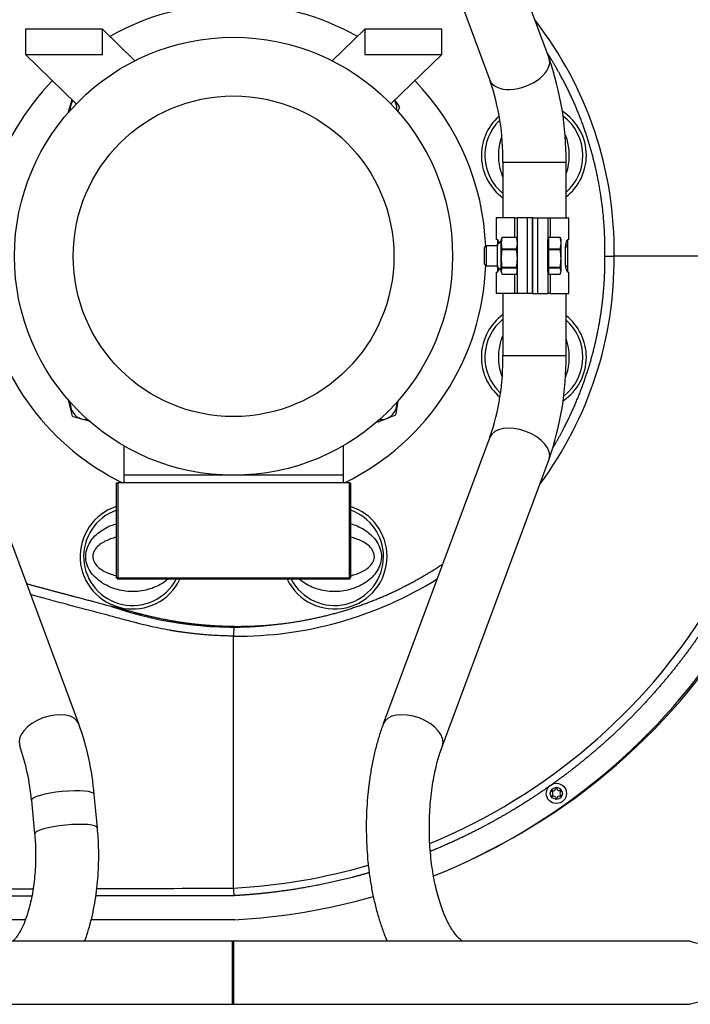
# Model space of a CAD drawing. Units: millimetres. Extents: x -26 to 420, y 0 to 522.
# Drawn here: x 353 to 380, y 156 to 195 of the extents above; entities that cross this region are included whole.
import ezdxf

# ---------------------------------------------------------------- set-up
doc = ezdxf.new("R2010")
doc.units = ezdxf.units.MM
for name, color, linetype in [('2001178_DUMMY', 7, 'Continuous'), ('2001382', 7, 'Continuous'), ('2001384', 7, 'Continuous'), ('2007223-1', 7, 'Continuous'), ('22174-4', 7, 'Continuous'), ('33187-3', 7, 'Continuous'), ('33188-5', 7, 'Continuous'), ('45639-4', 7, 'Continuous'), ('46504-2', 7, 'Continuous'), ('62005', 7, 'Continuous'), ('62116', 7, 'Continuous'), ('Drawing', 7, 'Continuous')]:
    doc.layers.add(name, color=color, linetype=linetype)

# ---------------------------------------------------------------- blocks, each defined once
blk = doc.blocks.new('SE3')
at = {"layer": '2001178_DUMMY', "color": 7, "linetype": 'Continuous'}
for centre, radius, start, end in [((362.88, 184.231), 22.55, 12.018, 72.8381), ((360.26, 184.331), 25.1, 295.445, 10.5493)]:
    blk.add_arc(centre, radius, start, end, dxfattribs=at)
at = {"layer": '2001382', "color": 7, "linetype": 'Continuous'}
for p, q in [((354.984, 191.211), (355.14, 191.739)), ((367.921, 191.718), (368.107, 191.464)), ((368.111, 191.424), (368.041, 191.265)), ((355.162, 179.198), (354.991, 179.881)), ((368.044, 179.819), (367.977, 179.269)), ((355.867, 178.976), (355.19, 179.169)), ((367.952, 179.237), (367.304, 178.962)), ((367.264, 178.967), (367.223, 178.998))]:
    blk.add_line(p, q, dxfattribs=at)
for centre, radius, start, end in [((355.707, 191.365), 0.64, 147.3163, 184.4241), ((367.374, 191.365), 0.64, 0, 32.6837), ((367.374, 191.365), 0.64, 355.5759, 0), ((367.374, 191.365), 0.739, 4.5642, 7.7008), ((355.707, 179.697), 0.64, 175.5759, 274.4241), ((367.374, 179.697), 0.64, 265.5759, 0), ((367.374, 179.697), 0.64, 0, 4.4241), ((355.707, 179.697), 0.739, 222.4661, 225.6027), ((355.707, 179.697), 0.431, 221.4752, 228.5248), ((367.374, 179.697), 0.431, 311.4752, 318.5248), ((367.374, 179.697), 0.739, 321.4405, 324.5771), ((367.374, 179.697), 0.739, 261.4405, 264.5771)]:
    blk.add_arc(centre, radius, start, end, dxfattribs=at)
at = {"layer": '2001384', "color": 7, "linetype": 'Continuous'}
for radius in [0.4, 0.241]:
    blk.add_circle((374.333, 164.241), radius, dxfattribs=at)
for centre, radius, start, end in [((374.183, 164.323), 0.0265, 74.3992, 228.2705), ((374.215, 164.436), 0.0906, 254.3992, 348.2705), ((374.329, 164.412), 0.0265, 14.3992, 168.2705), ((374.443, 164.441), 0.0906, 194.3992, 288.2705), ((374.479, 164.33), 0.0265, 314.3992, 108.2705), ((374.561, 164.246), 0.0906, 134.3992, 228.2705), ((374.187, 164.152), 0.0265, 134.3992, 288.2705), ((374.105, 164.235), 0.0906, 314.3992, 48.2705), ((374.224, 164.041), 0.0906, 14.3992, 108.2705), ((374.337, 164.07), 0.0265, 194.3992, 348.2705), ((374.452, 164.046), 0.0906, 74.3992, 168.2705), ((374.483, 164.159), 0.0265, 254.3992, 48.2705)]:
    blk.add_arc(centre, radius, start, end, dxfattribs=at)
at = {"layer": '2007223-1', "color": 7, "linetype": 'Continuous'}
for p, q in [((353.291, 194.531), (353.291, 193.531)), ((356.341, 194.531), (353.291, 194.531)), ((357.63, 193.28), (356.341, 194.531)), ((356.341, 193.531), (356.341, 194.531)), ((366.741, 194.531), (365.451, 193.28)), ((369.791, 194.531), (366.741, 194.531)), ((366.741, 194.531), (366.741, 193.531)), ((369.791, 193.531), (369.791, 194.531)), ((353.291, 193.531), (355.309, 191.574)), ((353.291, 193.531), (356.341, 193.531)), ((366.741, 193.531), (369.791, 193.531)), ((367.772, 191.574), (369.791, 193.531)), ((357.201, 176.851), (357.201, 178.014)), ((365.881, 178.014), (365.881, 176.851)), ((357.201, 176.551), (357.201, 176.851)), ((361.541, 176.851), (357.201, 176.851)), ((365.881, 176.851), (361.541, 176.851)), ((365.881, 176.851), (365.881, 176.551)), ((356.901, 176.551), (356.951, 176.551)), ((356.901, 172.781), (356.901, 176.551)), ((366.131, 176.551), (356.951, 176.551)), ((356.951, 176.551), (356.951, 172.781)), ((366.131, 176.551), (366.181, 176.551)), ((366.131, 172.781), (366.131, 176.551)), ((366.181, 176.551), (366.181, 172.781)), ((356.951, 172.731), (356.901, 172.781)), ((356.951, 172.781), (356.901, 172.781)), ((356.951, 172.781), (366.131, 172.781)), ((356.951, 172.731), (356.951, 172.781)), ((366.131, 172.731), (356.951, 172.731)), ((366.131, 172.731), (366.131, 172.781)), ((366.131, 172.731), (366.181, 172.781)), ((366.181, 172.781), (366.131, 172.781))]:
    blk.add_line(p, q, dxfattribs=at)
for radius in [8.68, 6.354]:
    blk.add_circle((361.541, 185.531), radius, dxfattribs=at)
for start, end in [(60.6245, 119.3755), (135.8814, 243.8964), (2.2579, 44.1186), (296.1036, 357.9631)]:
    blk.add_arc((361.541, 185.531), 10, start, end, dxfattribs=at)
at = {"layer": '22174-4', "color": 7, "linetype": 'Continuous'}
blk.add_arc((361.541, 185.531), 14.7, 250.7706, 275.6591, dxfattribs=at)
at = {"layer": '33187-3', "color": 7, "linetype": 'Continuous'}
for p, q in [((361.501, 155.881), (361.501, 158.381)), ((379.641, 158.381), (361.501, 158.381)), ((361.501, 155.881), (379.641, 155.881))]:
    blk.add_line(p, q, dxfattribs=at)
for centre, start, end in [((380.091, 159.55), 248.9379, 291.0621), ((380.091, 154.713), 68.9379, 111.0621)]:
    blk.add_arc(centre, 1.252, start, end, dxfattribs=at)
at = {"layer": '33188-5', "color": 7, "linetype": 'Continuous'}
for p, q in [((374.042, 193.377), (369.816, 204.738)), ((367.473, 203.867), (371.699, 192.506)), ((372.216, 189.263), (374.716, 189.263)), ((372.216, 189.263), (372.216, 187.051)), ((374.716, 187.051), (374.716, 189.263)), ((374.716, 185.876), (374.716, 186.037)), ((372.216, 184.051), (372.216, 181.599)), ((374.716, 181.599), (374.716, 184.051)), ((372.216, 181.599), (374.716, 181.599)), ((355.409, 166.996), (351.182, 178.357)), ((371.699, 178.357), (367.473, 166.996)), ((369.816, 166.124), (374.042, 177.485)), ((353.531, 163.963), (353.658, 162.636)), ((356.146, 162.873), (356.02, 164.201)), ((361.541, 158.381), (343.236, 158.381)), ((361.541, 158.381), (361.541, 155.881)), ((343.236, 155.881), (361.541, 155.881))]:
    blk.add_line(p, q, dxfattribs=at)
for centre, radius, start, end in [((362.646, 189.401), 12.07, 359.3468, 19.2375), ((362.6, 189.395), 9.616, 359.216, 18.8767), ((375.877, 185.431), 1.245, 158.8178, 158.9087), ((362.598, 181.468), 9.619, 341.1259, 0.7814), ((362.648, 181.461), 12.068, 340.7612, 0.6545), ((344.931, 163.241), 11.13, 4.946, 19.713), ((344.887, 163.232), 8.675, 4.8342, 19.4714)]:
    blk.add_arc(centre, radius, start, end, dxfattribs=at)
for centre, major_axis, ratio, start_param, end_param in [((372.871, 192.942), (-1.172, -0.436), 0.572302, 0, 3.141593), ((372.871, 177.921), (-1.172, 0.436), 0.572302, 3.141593, 6.283185), ((354.237, 166.56), (-1.172, -0.436), 0.572302, 3.141477, 6.281866), ((368.644, 166.56), (-1.172, 0.436), 0.572302, 3.142634, 6.283185), ((354.775, 164.082), (-1.244, -0.119), 0.186841, 3.141593, 6.283185), ((354.902, 162.754), (-1.244, -0.119), 0.186841, 3.141092, 6.28267)]:
    blk.add_ellipse(centre, major_axis=major_axis, ratio=ratio, start_param=start_param, end_param=end_param, dxfattribs=at)
for points, knots in [([(367.473, 166.996), (367.441, 166.908), (367.363, 166.691), (367.236, 166.28), (367.111, 165.789), (367.006, 165.278), (366.923, 164.755), (366.86, 164.223), (366.819, 163.684), (366.798, 163.141), (366.799, 162.597), (366.82, 162.054), (366.863, 161.516), (366.926, 160.986), (367.01, 160.466), (367.115, 159.959), (367.24, 159.468), (367.387, 158.994), (367.521, 158.634), (367.605, 158.433), (367.629, 158.378)], [0, 0, 0, 0, 0.0198233, 0.0575563, 0.095, 0.1321846, 0.1691569, 0.2059653, 0.2426562, 0.2792734, 0.3158586, 0.352452, 0.3890811, 0.4257881, 0.4626173, 0.4996174, 0.5368416, 0.5743478, 0.6121956, 0.6267868, 0.6267868, 0.6267868, 0.6267868]), ([(370.637, 158.379), (370.637, 158.379), (370.636, 158.38), (370.619, 158.386), (370.568, 158.416), (370.49, 158.478), (370.391, 158.58), (370.28, 158.719), (370.162, 158.897), (370.041, 159.114), (369.921, 159.369), (369.804, 159.661), (369.695, 159.987), (369.595, 160.344), (369.506, 160.728), (369.432, 161.135), (369.373, 161.562), (369.33, 162.003), (369.304, 162.453), (369.297, 162.908), (369.307, 163.364), (369.334, 163.815), (369.379, 164.256), (369.441, 164.683), (369.518, 165.092), (369.609, 165.475), (369.711, 165.828), (369.778, 166.018), (369.816, 166.124)], [0.0536361, 0.0536361, 0.0536361, 0.0536361, 0.064659, 0.1014686, 0.1356892, 0.1717555, 0.2066168, 0.2413405, 0.2762924, 0.3117595, 0.347845, 0.3845553, 0.4218467, 0.4596511, 0.4978914, 0.5364903, 0.575374, 0.6144738, 0.6537262, 0.693072, 0.732455, 0.7718102, 0.8110743, 0.8501898, 0.8890956, 0.9277259, 0.9660102, 1, 1, 1, 1]), ([(355.641, 158.378), (355.671, 158.459), (355.75, 158.685), (355.864, 159.067), (355.974, 159.528), (356.062, 160.003), (356.129, 160.488), (356.174, 160.981), (356.197, 161.479), (356.2, 161.975), (356.182, 162.451), (356.159, 162.727), (356.146, 162.873)], [0.5192115, 0.5192115, 0.5192115, 0.5192115, 0.5496839, 0.6020335, 0.6538769, 0.7052797, 0.7563339, 0.8071347, 0.8577732, 0.9083355, 0.9589051, 1, 1, 1, 1]), ([(353.658, 162.636), (353.664, 162.561), (353.68, 162.376), (353.697, 162.034), (353.7, 161.636), (353.684, 161.237), (353.652, 160.845), (353.603, 160.466), (353.539, 160.105), (353.462, 159.768), (353.373, 159.459), (353.276, 159.183), (353.174, 158.944), (353.071, 158.745), (352.973, 158.589), (352.886, 158.475), (352.823, 158.409), (352.796, 158.385), (352.787, 158.378)], [0, 0, 0, 0, 0.0288916, 0.0843901, 0.1400178, 0.1956919, 0.2512562, 0.3065817, 0.3615386, 0.4159878, 0.4697809, 0.5227625, 0.5747803, 0.6257061, 0.6754742, 0.7241443, 0.7719966, 0.8055773, 0.8055773, 0.8055773, 0.8055773])]:
    blk.add_open_spline(points, degree=3, knots=knots, dxfattribs=at)
at = {"layer": '45639-4', "color": 7, "linetype": 'Continuous'}
for p, q in [((372.688, 187.051), (371.951, 187.051)), ((371.951, 187.051), (371.951, 186.201)), ((372.688, 186.283), (372.688, 187.051)), ((372.688, 187.051), (372.791, 187.051)), ((373.191, 187.051), (372.791, 187.051)), ((372.791, 186.006), (372.791, 187.051)), ((373.391, 187.051), (373.191, 187.051)), ((373.191, 184.051), (373.191, 187.051)), ((373.391, 187.051), (373.591, 187.051)), ((373.391, 187.051), (373.391, 184.051)), ((373.391, 184.051), (373.391, 187.051)), ((373.591, 187.051), (373.991, 187.051)), ((373.591, 187.051), (373.591, 184.051)), ((373.991, 187.051), (373.991, 185.551)), ((373.991, 187.051), (374.093, 187.051)), ((374.093, 187.051), (374.831, 187.051)), ((374.093, 187.051), (374.093, 186.283)), ((374.831, 186.201), (374.831, 187.051)), ((371.982, 186.201), (371.951, 186.201)), ((372.007, 185.951), (372.007, 186.201)), ((374.774, 186.182), (374.774, 185.951)), ((374.831, 186.201), (374.799, 186.201)), ((374.7, 185.201), (374.7, 185.901)), ((374.716, 185.951), (374.787, 185.951)), ((374.787, 185.151), (374.787, 185.951)), ((373.991, 185.551), (373.991, 184.051)), ((372.007, 184.92), (372.007, 185.151)), ((372.791, 184.051), (372.791, 185.096)), ((374.708, 185.151), (374.787, 185.151)), ((374.774, 185.151), (374.774, 184.901)), ((371.951, 184.901), (371.982, 184.901)), ((371.951, 184.901), (371.951, 184.051)), ((372.688, 184.051), (372.688, 184.82)), ((374.093, 184.82), (374.093, 184.051)), ((374.799, 184.901), (374.831, 184.901)), ((374.831, 184.051), (374.831, 184.901)), ((372.688, 184.051), (371.951, 184.051)), ((372.791, 184.051), (372.688, 184.051)), ((373.191, 184.051), (372.791, 184.051)), ((373.391, 184.051), (373.191, 184.051)), ((373.391, 184.051), (373.591, 184.051)), ((373.591, 184.051), (373.991, 184.051)), ((374.093, 184.051), (373.991, 184.051)), ((374.093, 184.051), (374.831, 184.051))]:
    blk.add_line(p, q, dxfattribs=at)
for points, knots in [([(371.982, 186.201), (371.987, 186.201), (371.991, 186.199), (372.001, 186.192), (372.006, 186.186), (372.017, 186.171), (372.022, 186.162), (372.033, 186.141), (372.039, 186.128), (372.049, 186.101), (372.054, 186.086), (372.061, 186.063), (372.063, 186.056), (372.065, 186.048)], [0, 0, 0, 0, 0.125, 0.125, 0.25, 0.25, 0.375, 0.375, 0.5, 0.5, 0.625, 0.625, 0.6799112, 0.6799112, 0.6799112, 0.6799112]), ([(374.7, 185.901), (374.7, 185.921), (374.701, 185.941), (374.704, 185.98), (374.707, 186), (374.714, 186.036), (374.718, 186.054), (374.727, 186.086), (374.732, 186.101), (374.742, 186.128), (374.748, 186.141), (374.759, 186.162), (374.764, 186.171), (374.775, 186.186), (374.78, 186.192), (374.79, 186.199), (374.795, 186.201), (374.799, 186.201)], [0, 0, 0, 0, 0.125, 0.125, 0.25, 0.25, 0.375, 0.375, 0.5, 0.5, 0.625, 0.625, 0.75, 0.75, 0.875, 0.875, 1, 1, 1, 1]), ([(372.065, 185.053), (372.063, 185.046), (372.061, 185.039), (372.054, 185.016), (372.049, 185.001), (372.039, 184.974), (372.034, 184.962), (372.022, 184.94), (372.017, 184.931), (372.006, 184.916), (372.001, 184.911), (371.991, 184.903), (371.987, 184.901), (371.982, 184.901)], [0.3223151, 0.3223151, 0.3223151, 0.3223151, 0.375, 0.375, 0.5, 0.5, 0.625, 0.625, 0.75, 0.75, 0.875, 0.875, 1, 1, 1, 1]), ([(374.799, 184.901), (374.795, 184.901), (374.79, 184.903), (374.78, 184.911), (374.775, 184.916), (374.764, 184.931), (374.759, 184.94), (374.748, 184.961), (374.742, 184.974), (374.732, 185.001), (374.727, 185.016), (374.718, 185.048), (374.714, 185.066), (374.707, 185.102), (374.704, 185.121), (374.701, 185.161), (374.7, 185.181), (374.7, 185.201)], [0, 0, 0, 0, 0.125, 0.125, 0.25, 0.25, 0.375, 0.375, 0.5, 0.5, 0.625, 0.625, 0.75, 0.75, 0.875, 0.875, 1, 1, 1, 1])]:
    blk.add_open_spline(points, degree=3, knots=knots, dxfattribs=at)
at = {"layer": '46504-2', "color": 7, "linetype": 'Continuous'}
for p, q in [((377.713, 185.531), (376.621, 185.531)), ((378.181, 185.531), (377.713, 185.531)), ((381.806, 185.531), (378.181, 185.531)), ((361.545, 170.863), (361.541, 170.476)), ((361.541, 160.484), (361.541, 170.476)), ((361.54, 160.484), (361.541, 160.484)), ((353.548, 160.17), (351.626, 160.166)), ((361.549, 160.186), (356.082, 160.175)), ((353.289, 159.231), (342.632, 159.231)), ((361.574, 159.231), (355.899, 159.231))]:
    blk.add_line(p, q, dxfattribs=at)
for centre, radius, start, end in [((362.667, 184.137), 22.495, 3.7433, 72.1104), ((362.652, 184.121), 21.306, 3.7957, 69.6462), ((361.763, 185.759), 14.86, 359.1211, 37.8959), ((373.441, 189.531), 2.081, 0, 57.1889), ((373.441, 189.531), 2.081, 131.7386, 233.9326), ((373.441, 189.531), 1.942, 134.5252, 230.8865), ((373.441, 189.531), 1.942, 0, 53.3458), ((373.441, 189.531), 1.942, 311.0379, 0), ((373.441, 189.531), 2.081, 307.7865, 0), ((360.244, 184.156), 23.707, 292.5188, 3.3259), ((360.221, 184.131), 24.937, 291.7664, 3.3902), ((361.703, 185.394), 14.919, 323.3838, 0.5246), ((376.653, 242.003), 56.472, 269.5986, 269.968), ((373.441, 181.531), 2.081, 126.0674, 229.3911), ((373.441, 181.531), 1.942, 129.1135, 226.4838), ((373.441, 181.531), 2.081, 0, 52.2135), ((373.441, 181.531), 1.942, 0, 48.9621), ((373.441, 181.531), 2.081, 304.3541, 0), ((373.441, 181.531), 1.942, 307.5316, 0), ((357.541, 173.631), 2.081, 107.913, 334.3721), ((357.541, 173.631), 1.942, 109.2432, 332.3888), ((365.541, 173.631), 2.081, 0, 72.087), ((365.541, 173.631), 1.942, 0, 70.7568), ((365.541, 173.631), 2.081, 205.6279, 0), ((365.541, 173.631), 1.942, 207.6112, 0), ((361.703, 185.394), 14.919, 269.3769, 302.0209), ((360.244, 184.156), 23.707, 273.1345, 286.2588), ((330.359, 11210.327), 11049.887, 270.0607366, 270.1205101), ((330.359, 11210.327), 11049.887, 270.1335893, 270.1616799), ((437.017, 162.58), 75.506, 181.59058, 181.81654), ((360.221, 184.131), 24.937, 273.1102, 285.9645)]:
    blk.add_arc(centre, radius, start, end, dxfattribs=at)
for points, degree, knots in [([(372.444, 203.38), (373.037, 203.078), (373.612, 202.74), (374.52, 202.206), (375.372, 201.585), (376.218, 200.969), (377.001, 200.274), (377.785, 199.578), (378.498, 198.809), (379.216, 198.034), (379.856, 197.193), (380.491, 196.358), (381.041, 195.465), (381.591, 194.574), (382.052, 193.635), (382.516, 192.688), (382.886, 191.701), (383.256, 190.713), (383.528, 189.695), (383.799, 188.68), (383.97, 187.645), (384.142, 186.604), (384.211, 185.551)], 2, [0.3354475, 0.3354475, 0.3354475, 0.375, 0.375, 0.4375, 0.4375, 0.5, 0.5, 0.5625, 0.5625, 0.625, 0.625, 0.6875, 0.6875, 0.75, 0.75, 0.8125, 0.8125, 0.875, 0.875, 0.9375, 0.9375, 1, 1, 1]), ([(376.257, 185.532), (376.282, 187.058), (375.992, 188.548), (375.851, 189.277), (375.635, 189.987), (375.423, 190.687), (375.142, 191.361), (374.864, 192.026), (374.522, 192.66), (374.262, 193.14), (373.967, 193.6)], 2, [0, 0, 0, 0.125, 0.125, 0.1875, 0.1875, 0.25, 0.25, 0.3125, 0.3125, 0.3606316, 0.3606316, 0.3606316]), ([(372.21, 188.685), (372.179, 188.766), (372.151, 188.849), (372.101, 189.036), (372.08, 189.141), (372.054, 189.354), (372.048, 189.464), (372.052, 189.681), (372.062, 189.789), (372.098, 190.017), (372.127, 190.138), (372.166, 190.255)], 3, [0.5684013, 0.5684013, 0.5684013, 0.5684013, 0.59375, 0.59375, 0.625, 0.625, 0.65625, 0.65625, 0.6875, 0.6875, 0.7235345, 0.7235345, 0.7235345, 0.7235345]), ([(374.671, 190.376), (374.743, 190.196), (374.791, 190.007), (374.841, 189.595), (374.837, 189.379), (374.784, 189.047), (374.756, 188.931), (374.719, 188.819)], 3, [0.0679045, 0.0679045, 0.0679045, 0.0679045, 0.125, 0.125, 0.1875, 0.1875, 0.2222396, 0.2222396, 0.2222396, 0.2222396]), ([(374.207, 177.955), (374.443, 178.35), (374.654, 178.761), (374.988, 179.413), (375.255, 180.094), (375.517, 180.761), (375.712, 181.452), (375.903, 182.129), (376.027, 182.821), (376.125, 183.364), (376.181, 183.914), (376.223, 184.319), (376.242, 184.727), (376.25, 184.888), (376.254, 185.05), (376.259, 185.286), (376.257, 185.532)], 2, [0.6488415, 0.6488415, 0.6488415, 0.6875, 0.6875, 0.75, 0.75, 0.8125, 0.8125, 0.875, 0.875, 0.925, 0.925, 0.9625, 0.9625, 0.9775, 0.9775, 1, 1, 1]), ([(384.248, 184.601), (384.261, 183.887), (384.232, 183.172), (384.184, 181.993), (384.021, 180.826), (383.858, 179.661), (383.581, 178.516), (383.302, 177.363), (382.912, 176.245), (382.522, 175.127), (382.023, 174.053), (381.527, 172.985), (380.931, 171.973), (380.332, 170.957), (379.636, 170.003), (378.935, 169.043), (378.144, 168.159), (377.36, 167.281), (376.492, 166.484), (375.625, 165.688), (374.686, 164.98), (373.739, 164.268), (372.725, 163.651), (371.715, 163.036), (370.651, 162.524), (370.004, 162.213), (369.34, 161.942)], 2, [0.0249572, 0.0249572, 0.0249572, 0.0625, 0.0625, 0.125, 0.125, 0.1875, 0.1875, 0.25, 0.25, 0.3125, 0.3125, 0.375, 0.375, 0.4375, 0.4375, 0.5, 0.5, 0.5625, 0.5625, 0.625, 0.625, 0.6875, 0.6875, 0.75, 0.75, 0.7882018, 0.7882018, 0.7882018]), ([(372.182, 180.762), (372.162, 180.818), (372.144, 180.875), (372.101, 181.036), (372.08, 181.141), (372.054, 181.354), (372.048, 181.464), (372.052, 181.681), (372.062, 181.789), (372.105, 182.061), (372.15, 182.225), (372.212, 182.38)], 3, [0.5764054, 0.5764054, 0.5764054, 0.5764054, 0.59375, 0.59375, 0.625, 0.625, 0.65625, 0.65625, 0.6875, 0.6875, 0.736568, 0.736568, 0.736568, 0.736568]), ([(374.721, 182.236), (374.766, 182.099), (374.797, 181.957), (374.841, 181.595), (374.837, 181.379), (374.779, 181.017), (374.741, 180.872), (374.69, 180.734)], 3, [0.0824971, 0.0824971, 0.0824971, 0.0824971, 0.125, 0.125, 0.1875, 0.1875, 0.2310852, 0.2310852, 0.2310852, 0.2310852]), ([(358.935, 172.726), (358.809, 172.619), (358.669, 172.531), (358.328, 172.368), (358.123, 172.304), (357.696, 172.235), (357.48, 172.231), (357.048, 172.283), (356.842, 172.337), (356.45, 172.505), (356.273, 172.613), (356.038, 172.823), (355.966, 172.901), (355.842, 173.072), (355.789, 173.166), (355.713, 173.367), (355.69, 173.475), (355.679, 173.691), (355.692, 173.802), (355.751, 174.01), (355.796, 174.109), (355.908, 174.289), (355.975, 174.371), (356.198, 174.595), (356.372, 174.712), (356.67, 174.855), (356.783, 174.898), (356.899, 174.931)], 3, [0.2007029, 0.2007029, 0.2007029, 0.2007029, 0.25, 0.25, 0.3125, 0.3125, 0.375, 0.375, 0.4375, 0.4375, 0.5, 0.5, 0.53125, 0.53125, 0.5625, 0.5625, 0.59375, 0.59375, 0.625, 0.625, 0.65625, 0.65625, 0.6875, 0.6875, 0.75, 0.75, 0.7853179, 0.7853179, 0.7853179, 0.7853179]), ([(366.182, 174.931), (366.268, 174.906), (366.353, 174.876), (366.632, 174.757), (366.81, 174.649), (366.966, 174.508)], 3, [0.91112521, 0.91112521, 0.91112521, 0.91112521, 0.9375, 0.9375, 1, 1, 1, 1]), ([(366.966, 174.508), (367.045, 174.438), (367.116, 174.361), (367.239, 174.191), (367.292, 174.096), (367.368, 173.895), (367.392, 173.787), (367.402, 173.571), (367.389, 173.46), (367.33, 173.252), (367.285, 173.153), (367.173, 172.973), (367.107, 172.891), (366.884, 172.667), (366.71, 172.55), (366.328, 172.368), (366.123, 172.304), (365.696, 172.235), (365.48, 172.231), (365.048, 172.283), (364.842, 172.337), (364.462, 172.499), (364.295, 172.599), (364.146, 172.727)], 3, [0, 0, 0, 0, 0.03125, 0.03125, 0.0625, 0.0625, 0.09375, 0.09375, 0.125, 0.125, 0.15625, 0.15625, 0.1875, 0.1875, 0.25, 0.25, 0.3125, 0.3125, 0.375, 0.375, 0.4375, 0.4375, 0.4960348, 0.4960348, 0.4960348, 0.4960348]), ([(356.899, 174.394), (356.879, 174.389), (356.859, 174.384), (356.682, 174.337), (356.532, 174.282), (356.324, 174.165), (356.256, 174.12), (356.135, 174.016), (356.08, 173.956), (355.995, 173.817), (355.966, 173.736), (355.958, 173.571), (355.978, 173.488), (356.053, 173.341), (356.104, 173.279), (356.222, 173.168), (356.286, 173.122), (356.491, 172.999), (356.64, 172.94), (356.829, 172.886), (356.864, 172.877), (356.899, 172.869)], 3, [0.2420412, 0.2420412, 0.2420412, 0.2420412, 0.25, 0.25, 0.3125, 0.3125, 0.34375, 0.34375, 0.375, 0.375, 0.40625, 0.40625, 0.4375, 0.4375, 0.46875, 0.46875, 0.5, 0.5, 0.5625, 0.5625, 0.5765369, 0.5765369, 0.5765369, 0.5765369]), ([(366.73, 174.18), (366.592, 174.263), (366.445, 174.321), (366.254, 174.376), (366.217, 174.385), (366.181, 174.394)], 3, [0, 0, 0, 0, 0.0625, 0.0625, 0.07705672, 0.07705672, 0.07705672, 0.07705672]), ([(366.182, 172.869), (366.202, 172.873), (366.222, 172.878), (366.397, 172.924), (366.548, 172.98), (366.757, 173.097), (366.824, 173.141), (366.945, 173.245), (367.001, 173.305), (367.086, 173.443), (367.115, 173.522), (367.124, 173.689), (367.104, 173.772), (367.031, 173.917), (366.979, 173.981), (366.864, 174.091), (366.799, 174.138), (366.73, 174.18)], 3, [0.7419638, 0.7419638, 0.7419638, 0.7419638, 0.75, 0.75, 0.8125, 0.8125, 0.84375, 0.84375, 0.875, 0.875, 0.90625, 0.90625, 0.9375, 0.9375, 0.96875, 0.96875, 1, 1, 1, 1]), ([(361.545, 170.863), (362.308, 170.855), (363.068, 170.926), (363.817, 170.996), (364.553, 171.143), (365.279, 171.287), (365.987, 171.504), (366.683, 171.718), (367.355, 172), (368.015, 172.278), (368.646, 172.62), (369.257, 172.95), (369.833, 173.337)], 2, [0, 0, 0, 0.0625, 0.0625, 0.125, 0.125, 0.1875, 0.1875, 0.25, 0.25, 0.3125, 0.3125, 0.3740009, 0.3740009, 0.3740009]), ([(353.341, 172.552), (353.765, 172.437), (354.205, 172.32), (355.264, 172.036), (356.655, 171.671), (356.934, 171.598), (357.263, 171.511), (357.805, 171.369), (357.869, 171.353), (358.477, 171.194), (359.086, 171.088), (359.688, 170.983), (360.313, 170.926), (360.93, 170.87), (361.545, 170.863)], 2, [0.165228, 0.165228, 0.165228, 0.25, 0.25, 0.5, 0.5, 0.5625, 0.5625, 0.625, 0.625, 0.75, 0.75, 0.875, 0.875, 1, 1, 1]), ([(361.541, 170.476), (361.499, 170.477), (361.417, 170.477), (361.296, 170.48), (361.178, 170.484), (361.062, 170.488), (360.95, 170.493), (360.841, 170.498), (360.734, 170.505), (360.631, 170.511), (360.531, 170.519), (360.433, 170.526), (360.339, 170.534), (360.248, 170.542), (360.159, 170.551), (360.074, 170.56), (359.992, 170.568), (359.912, 170.577), (359.836, 170.586), (359.763, 170.595), (359.692, 170.604), (359.625, 170.613), (359.561, 170.622), (359.499, 170.63), (359.441, 170.639), (359.386, 170.647), (359.333, 170.655), (359.284, 170.662), (359.237, 170.67), (359.193, 170.677), (359.153, 170.684), (359.115, 170.69), (359.08, 170.696), (359.049, 170.701), (358.882, 170.73), (358.586, 170.787), (358.17, 170.878), (357.86, 170.955), (357.606, 171.022), (357.362, 171.086), (356.999, 171.182), (356.425, 171.334), (355.699, 171.526), (354.882, 171.744), (354.155, 171.939), (353.701, 172.062), (353.498, 172.117)], 3, [0, 0, 0, 0, 0.0122379, 0.0241852, 0.0358418, 0.0472074, 0.0582818, 0.0690648, 0.0795562, 0.0897559, 0.0996636, 0.1092793, 0.1186029, 0.1276341, 0.1363729, 0.1448192, 0.1529729, 0.1608339, 0.1684021, 0.1756775, 0.1826601, 0.1893498, 0.1957465, 0.2018503, 0.2076612, 0.2131791, 0.218404, 0.2233361, 0.2279753, 0.2323216, 0.236375, 0.2401355, 0.2436031, 0.2467779, 0.2496597, 0.2937273, 0.3356558, 0.3754428, 0.3882576, 0.4131302, 0.4500667, 0.4990761, 0.5886754, 0.6719589, 0.7489171, 0.810926, 0.810926, 0.810926, 0.810926]), ([(366.918, 161.098), (366.579, 161), (366.236, 160.911), (365.316, 160.674), (364.378, 160.51), (363.676, 160.387), (362.969, 160.306), (362.616, 160.266), (362.26, 160.236), (362.118, 160.224), (361.976, 160.213), (361.772, 160.199), (361.549, 160.186)], 2, [0.8562642, 0.8562642, 0.8562642, 0.875, 0.875, 0.925, 0.925, 0.9625, 0.9625, 0.98125, 0.98125, 0.98875, 0.98875, 1, 1, 1])]:
    blk.add_open_spline(points, degree=degree, knots=knots, dxfattribs=at)
at = {"layer": '62005', "color": 7, "linetype": 'Continuous'}
for p, q in [((373.991, 184.911), (373.991, 186.191)), ((374.027, 186.191), (373.991, 186.191)), ((374.027, 186.283), (374.027, 186.276)), ((374.027, 186.283), (374.485, 186.283)), ((374.027, 186.276), (374.027, 185.824)), ((374.485, 186.276), (374.027, 186.276)), ((374.485, 186.283), (374.485, 186.276)), ((374.485, 186.283), (374.496, 186.242)), ((374.521, 186.191), (374.502, 186.243)), ((374.521, 184.911), (374.521, 186.191)), ((371.559, 185.951), (371.491, 185.883)), ((371.491, 185.219), (371.491, 185.883)), ((371.559, 185.151), (371.559, 185.951)), ((371.991, 185.951), (371.559, 185.951)), ((374.027, 185.824), (374.027, 185.786)), ((374.027, 185.824), (374.485, 185.824)), ((374.027, 185.786), (374.027, 185.093)), ((374.485, 185.786), (374.027, 185.786)), ((374.485, 185.824), (374.485, 185.786)), ((371.491, 185.219), (371.559, 185.151)), ((371.559, 185.151), (371.991, 185.151)), ((374.027, 185.093), (374.027, 185.062)), ((374.027, 185.093), (374.485, 185.093)), ((374.027, 185.062), (374.027, 184.82)), ((374.485, 185.062), (374.027, 185.062)), ((374.485, 185.093), (374.485, 185.062)), ((374.517, 184.941), (374.485, 185.062)), ((373.991, 184.911), (374.027, 184.911)), ((374.027, 184.82), (374.485, 184.82)), ((374.485, 184.82), (374.517, 184.941)), ((374.502, 184.859), (374.521, 184.911))]:
    blk.add_line(p, q, dxfattribs=at)
for centre, radius, start, end in [((373.717, 186.05), 0.8, 343.6276, 16.3724), ((372.649, 185.44), 1.869, 349.3066, 10.6934)]:
    blk.add_arc(centre, radius, start, end, dxfattribs=at)
at = {"layer": '62116', "color": 7, "linetype": 'Continuous'}
for p, q in [((372.16, 186.243), (372.141, 186.191)), ((372.141, 184.911), (372.141, 186.191)), ((372.177, 186.283), (372.177, 186.276)), ((372.177, 186.283), (372.755, 186.283)), ((372.755, 186.276), (372.177, 186.276)), ((372.755, 186.283), (372.755, 186.276)), ((372.791, 186.191), (372.772, 186.243)), ((372.791, 184.911), (372.791, 186.191)), ((371.991, 185.978), (371.991, 185.124)), ((372.177, 185.824), (372.177, 185.786)), ((372.177, 185.824), (372.755, 185.824)), ((372.755, 185.786), (372.177, 185.786)), ((372.755, 185.824), (372.755, 185.786)), ((372.177, 185.093), (372.177, 185.062)), ((372.177, 185.093), (372.755, 185.093)), ((372.755, 185.062), (372.177, 185.062)), ((372.755, 185.093), (372.755, 185.062)), ((372.141, 184.911), (372.16, 184.859)), ((372.177, 184.82), (372.755, 184.82)), ((372.772, 184.859), (372.791, 184.911))]:
    blk.add_line(p, q, dxfattribs=at)
for centre, radius, start, end in [((372.945, 186.05), 0.8, 163.6276, 196.3724), ((372.389, 186.161), 0.244, 150.2797, 160.6474), ((372.542, 186.161), 0.244, 19.3482, 29.7203), ((371.987, 186.05), 0.8, 343.6276, 16.3724), ((374.013, 185.44), 1.869, 169.3066, 190.6934), ((370.919, 185.44), 1.869, 349.3066, 10.6934), ((372.389, 184.941), 0.244, 150.2797, 209.7203), ((372.542, 184.941), 0.244, 330.2797, 29.7203)]:
    blk.add_arc(centre, radius, start, end, dxfattribs=at)
for points, knots in [([(372.141, 186.191), (372.137, 186.152), (372.129, 186.092), (372.065, 186.042), (372.021, 186.028), (371.994, 186.005), (371.992, 185.988), (371.991, 185.978)], [0, 0, 0, 0, 0.391296, 0.64374, 0.81333, 0.900686, 1, 1, 1, 1]), ([(371.991, 185.124), (371.992, 185.114), (371.994, 185.097), (372.021, 185.074), (372.065, 185.06), (372.129, 185.01), (372.137, 184.951), (372.141, 184.911)], [0, 0, 0, 0, 0.099314, 0.18667, 0.35626, 0.608704, 1, 1, 1, 1])]:
    blk.add_open_spline(points, degree=3, knots=knots, dxfattribs=at)

msp = doc.modelspace()

# ---------------------------------------------------------------- block references
at = {"layer": 'Drawing'}
msp.add_blockref('SE3', (0, 0), dxfattribs=at)

doc.saveas('drawing.dxf')
